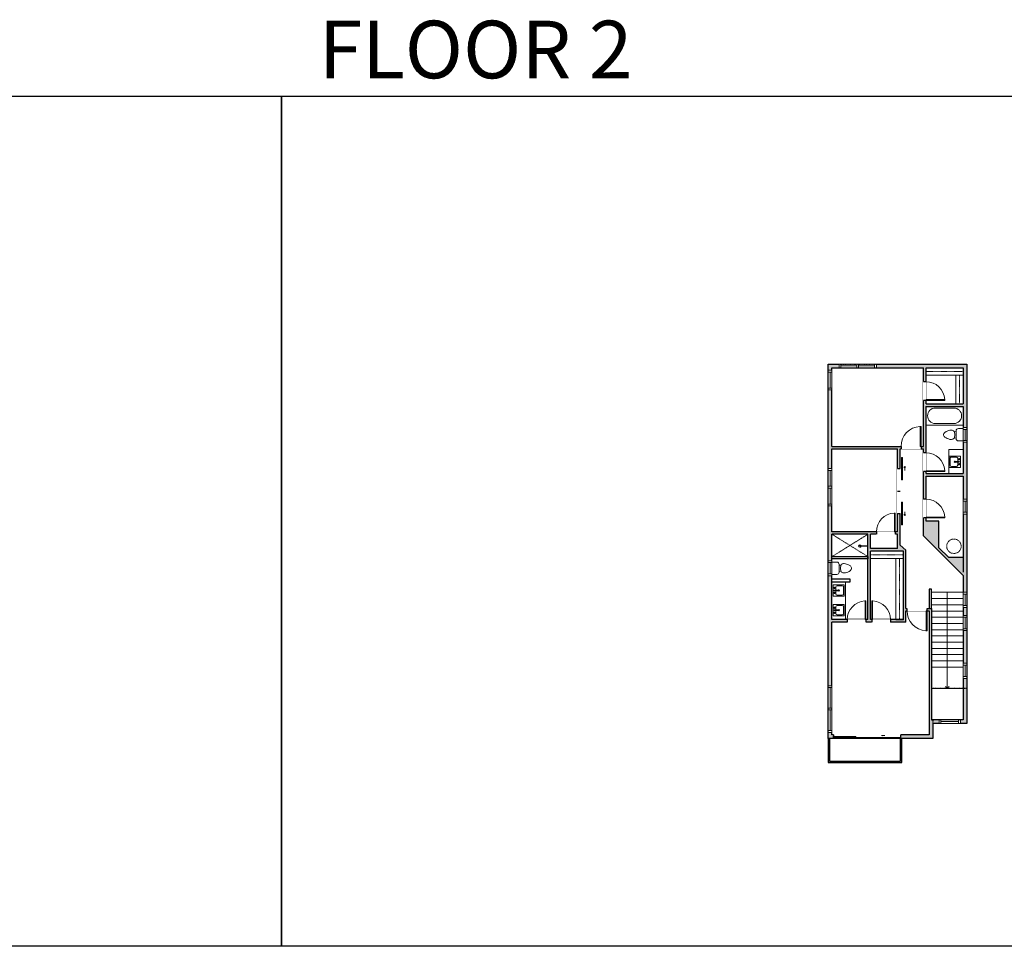
# Model space of a CAD drawing. Units: inches. Extents: x 124 to 6124, y -2967 to -1480.
# Drawn here: x 1704 to 3284, y -2967 to -1480 of the extents above; entities that cross this region are included whole.
import ezdxf

# ---------------------------------------------------------------- set-up
doc = ezdxf.new("R2010")
doc.units = ezdxf.units.IN
doc.linetypes.add('Dash', pattern=[0.23622, 0.11811, -0.11811])
doc.layers.get('0').update_dxf_attribs({"color": 255})
doc.layers.get('Defpoints').update_dxf_attribs({"color": 6, "linetype": 'Dash'})
for name, color, linetype, lineweight in [('A-DOOR&WINDOWS', 4, 'Continuous', 9), ('A-OBJECT', 2, 'Continuous', 9), ('A-STAIRS', 1, 'Continuous', 15)]:
    doc.layers.add(name, color=color, linetype=linetype, lineweight=lineweight)
doc.layers.add('A-WALL', color=252, linetype='Continuous')
doc.styles.get("Standard").update_dxf_attribs({"font": 'arial.ttf'})

# ---------------------------------------------------------------- blocks, each defined once
blk = doc.blocks.new('blocks$0$Toilet-Domestic-2D - Toilet-Domestic-2D-1228486-SUBSTRUCTURE Copy 1')
at = {"layer": 'A-OBJECT', "color": 0, "linetype": 'ByBlock', "lineweight": -2}
for p, q in [((-186, 545), (-190, 495)), ((-190, 495), (-188, 469)), ((-188, 469), (-184, 444)), ((-172, 596), (-186, 545)), ((-184, 444), (-177, 418)), ((-177, 418), (-163, 393)), ((-154, 647), (-172, 596)), ((-130, 698), (-154, 647)), ((-95, 749), (-130, 698)), ((-70, 774), (-95, 749)), ((-48, 787), (-70, 774)), ((-13, 799), (-48, 787)), ((13, 799), (-13, 799)), ((48, 787), (13, 799)), ((70, 774), (48, 787)), ((95, 749), (70, 774)), ((130, 698), (95, 749)), ((154, 647), (130, 698)), ((172, 596), (154, 647)), ((163, 393), (177, 418)), ((186, 545), (172, 596)), ((177, 418), (184, 444)), ((184, 444), (188, 469)), ((190, 495), (186, 545)), ((188, 469), (190, 495)), ((-253, 0), (-253, 196)), ((-163, 393), (-132, 368)), ((-159, 291), (159, 291)), ((-132, 368), (-97, 355)), ((-123, 291), (-132, 368)), ((-97, 355), (-25, 342)), ((-25, 342), (25, 342)), ((25, 342), (97, 355)), ((97, 355), (132, 368)), ((123, 291), (132, 368)), ((132, 368), (163, 393)), ((253, 196), (253, 0))]:
    blk.add_line(p, q, dxfattribs=at)
blk.add_lwpolyline([(253, 0), (-253, 0)], dxfattribs=at)
for centre, start, end in [((-159, 196), 90, 180), ((159, 196), 0, 90)]:
    blk.add_arc(centre, 94.6, start, end, dxfattribs=at)
blk = doc.blocks.new('*U196')
blk.add_wipeout([(0, 30), (0, -195), (1238, -195), (1238, 30)]).dxf.layer = 'A-DOOR&WINDOWS'
at = {"color": 0, "linetype": 'ByBlock', "lineweight": -2, "transparency": 33554687}
blk.add_lwpolyline([(51, 1237), (0, 1237), (0, 0), (51, 0)], close=True, dxfattribs=at)
blk.add_arc((0, 0), 1238, 0, 86.82115, dxfattribs=at)
at = {"layer": 'A-WALL', "transparency": 33554687}
for points in [[(0, 0), (0, -165)], [(1238, 0), (1238, -165)]]:
    blk.add_lwpolyline(points, dxfattribs=at)
blk = doc.blocks.new('*U200')
blk.add_wipeout([(0, 30), (0, -195), (1321, -195), (1321, 30)]).dxf.layer = 'A-DOOR&WINDOWS'
at = {"color": 0, "linetype": 'ByBlock', "lineweight": -2, "transparency": 33554687}
blk.add_lwpolyline([(51, 1319), (0, 1319), (0, 0), (51, 0)], close=True, dxfattribs=at)
blk.add_arc((0, 0), 1321, 0, 86.82115, dxfattribs=at)
at = {"layer": 'A-WALL', "transparency": 33554687}
for points in [[(0, 0), (0, -165)], [(1321, 0), (1321, -165)]]:
    blk.add_lwpolyline(points, dxfattribs=at)
blk = doc.blocks.new('*U282')
at = {"layer": 'A-OBJECT', "color": 0, "linetype": 'ByBlock', "lineweight": -2, "transparency": 33554687}
blk.add_lwpolyline([(0, 0), (75.2, 0), (75.2, -17.1), (0, -17.1)], close=True, dxfattribs=at)
at = {"layer": 'A-OBJECT', "color": 0, "linetype": 'Dash', "lineweight": -2, "transparency": 33554687}
blk.add_lwpolyline([(75.2, -8.5), (0, -8.5)], dxfattribs=at)
blk = doc.blocks.new('*U283')
at = {"layer": 'A-OBJECT', "color": 0, "linetype": 'ByBlock', "lineweight": -2, "transparency": 33554687}
blk.add_lwpolyline([(0, 0), (139.7, 0), (139.7, -17.1), (0, -17.1)], close=True, dxfattribs=at)
at = {"layer": 'A-OBJECT', "color": 0, "linetype": 'Dash', "lineweight": -2, "transparency": 33554687}
blk.add_lwpolyline([(139.7, -8.5), (0, -8.5)], dxfattribs=at)
blk = doc.blocks.new('blocks$0$Sink Kitchen-Island - 18_ x 18_-1226390-SUBSTRUCTURE Copy 1')
at = {"layer": 'A-OBJECT', "color": 0, "linetype": 'ByBlock', "lineweight": -2}
for p, q in [((229, 0), (-229, 0)), ((-229, 0), (-229, -457)), ((229, -457), (229, 0)), ((-190, -165), (-190, -368)), ((-13, -114), (-140, -114)), ((-13, -57), (-13, -178)), ((13, -57), (13, -178)), ((140, -114), (13, -114)), ((191, -368), (191, -165)), ((-229, -457), (229, -457)), ((-140, -419), (140, -419))]:
    blk.add_line(p, q, dxfattribs=at)
for centre, radius, start, end in [((-140, -165), 50.8, 90, 180), ((-140, -368), 50.8, 180, 270), ((-102, -57), 25.4, 0, 180), ((-102, -57), 25.4, 180, 0), ((0, -231), 25.4, 0, 180), ((0, -231), 25.4, 180, 0), ((0, -57), 12.7, 0, 180), ((0, -178), 12.7, 180, 0), ((102, -57), 25.4, 0, 180), ((102, -57), 25.4, 180, 0), ((140, -165), 50.8, 0, 90), ((140, -368), 50.8, 270, 0)]:
    blk.add_arc(centre, radius, start, end, dxfattribs=at)
blk = doc.blocks.new('*U52')
at = {"color": 252}
blk.add_wipeout([(-5, 24), (1, 24), (1, 0), (-5, 0)], dxfattribs=at)
at = {"color": 4}
for points in [[(1, 21), (-1.3, 21), (-1.3, 21), (-2.7, 21), (-2.7, 21), (-5, 21), (-5, 24), (1, 24)], [(1, 3), (-1.3, 3), (-1.3, 3), (-2.7, 3), (-2.7, 3), (-5, 3), (-5, 0), (1, 0)]]:
    blk.add_lwpolyline(points, close=True, dxfattribs=at)
at = {"color": 9}
for points in [[(-5, 3), (-5, 21)], [(1, 3), (1, 21)]]:
    blk.add_lwpolyline(points, dxfattribs=at)
blk.add_lwpolyline([(-2, 3), (-2, 21), (-2, 21), (-2, 3)], close=True, dxfattribs=at)
blk = doc.blocks.new('shower')
at = {"color": 0, "linetype": 'ByBlock', "lineweight": -2, "ltscale": 10, "transparency": 33554687}
for p, q in [((-1.8, 0), (1.8, 0)), ((-1.8, -0.4), (-1.8, 0)), ((1.8, -0.4), (1.8, 0)), ((-1.8, -0.4), (1.8, -0.4)), ((-0.4, -18.5), (-0.4, -0.4)), ((0, -18.9), (0, -18.9)), ((0.4, -18.5), (0.4, -0.4))]:
    blk.add_line(p, q, dxfattribs=at)
for radius, start, end in [(2.97, 97.617, 82.383), (0.394, 180, 0)]:
    blk.add_arc((0, -18.5), radius, start, end, dxfattribs=at)
blk = doc.blocks.new('door$0$Door-Double-Sliding - 68_ x 80_-286012-Level 11')
at = {"layer": 'A-DOOR&WINDOWS', "transparency": 33554687}
blk.add_hatch(color=9, dxfattribs=at).paths.add_polyline_path([(93.9, 12.2), (93.9, 13.2), (90.9, 12.7)], flags=0)
at = {"layer": 'A-DOOR&WINDOWS', "color": 9, "transparency": 33554687}
for p, q in [((93.9, 13.2), (90.9, 12.7)), ((102.9, 12.7), (90.9, 12.7)), ((90.9, 12.7), (93.9, 12.2)), ((93.9, 12.2), (93.9, 13.2))]:
    blk.add_line(p, q, dxfattribs=at)
at = {"layer": 'A-DOOR&WINDOWS', "color": 0, "linetype": 'ByBlock', "lineweight": -2, "transparency": 33554687}
for points in [[(-79.9, 9.9), (-79.9, 6.6), (0, 6.6), (0, 9.9)], [(0, 6.6), (0, 3.2), (79.9, 3.2), (79.9, 6.6)], [(79.9, 6.6), (79.9, 3.2), (159.8, 3.2), (159.8, 6.6)]]:
    blk.add_lwpolyline(points, close=True, dxfattribs=at)
at = {"layer": 'A-WALL', "transparency": 33554687}
for points in [[(-79.9, 2.1), (-79.9, 11)], [(159.8, 2.1), (159.8, 11)]]:
    blk.add_lwpolyline(points, dxfattribs=at)
blk = doc.blocks.new('*U284')
at = {"color": 252}
blk.add_wipeout([(-5, 39), (1, 39), (1, 0), (-5, 0)], dxfattribs=at)
at = {"color": 4}
for points in [[(1, 36), (-1.3, 36), (-1.3, 36), (-2.7, 36), (-2.7, 36), (-5, 36), (-5, 39), (1, 39)], [(1, 3), (-1.3, 3), (-1.3, 3), (-2.7, 3), (-2.7, 3), (-5, 3), (-5, 0), (1, 0)]]:
    blk.add_lwpolyline(points, close=True, dxfattribs=at)
at = {"color": 9}
for points in [[(-5, 3), (-5, 36)], [(1, 3), (1, 36)]]:
    blk.add_lwpolyline(points, dxfattribs=at)
blk.add_lwpolyline([(-2, 3), (-2, 36), (-2, 36), (-2, 3)], close=True, dxfattribs=at)
blk = doc.blocks.new('*U212')
blk.add_wipeout([(0, 1), (0, -5), (36, -5), (36, 1)])
at = {"layer": 'A-DOOR&WINDOWS'}
blk.add_lwpolyline([(18, -6), (54, -6), (54, -8), (18, -8)], close=True, dxfattribs=at)
for points in [[(33.2, -11.5), (39.2, -11.5)], [(39.2, -11.5), (37.8, -10.1)], [(39.2, -11.5), (37.8, -12.9)]]:
    blk.add_lwpolyline(points, dxfattribs=at)
at = {"layer": 'A-WALL'}
for points in [[(0, 0), (0, -4)], [(36, 0), (36, -4)]]:
    blk.add_lwpolyline(points, dxfattribs=at)
blk = doc.blocks.new('*U60')
at = {"color": 252}
blk.add_wipeout([(-5, 31.5), (1, 31.5), (1, 0), (-5, 0)], dxfattribs=at)
at = {"color": 4}
for points in [[(1, 28.5), (-1.3, 28.5), (-1.3, 28.5), (-2.7, 28.5), (-2.7, 28.5), (-5, 28.5), (-5, 31.5), (1, 31.5)], [(1, 3), (-1.3, 3), (-1.3, 3), (-2.7, 3), (-2.7, 3), (-5, 3), (-5, 0), (1, 0)]]:
    blk.add_lwpolyline(points, close=True, dxfattribs=at)
at = {"color": 9}
for points in [[(-5, 3), (-5, 28.5)], [(1, 3), (1, 28.5)]]:
    blk.add_lwpolyline(points, dxfattribs=at)
blk.add_lwpolyline([(-2, 3), (-2, 28.5), (-2, 28.5), (-2, 3)], close=True, dxfattribs=at)
blk = doc.blocks.new('*U285')
at = {"color": 252}
blk.add_wipeout([(-5, 23.7), (1, 23.7), (1, 0), (-5, 0)], dxfattribs=at)
at = {"color": 4}
for points in [[(1, 20.7), (-1.3, 20.7), (-1.3, 20.7), (-2.7, 20.7), (-2.7, 20.7), (-5, 20.7), (-5, 23.7), (1, 23.7)], [(1, 3), (-1.3, 3), (-1.3, 3), (-2.7, 3), (-2.7, 3), (-5, 3), (-5, 0), (1, 0)]]:
    blk.add_lwpolyline(points, close=True, dxfattribs=at)
at = {"color": 9}
for points in [[(-5, 3), (-5, 20.7)], [(1, 3), (1, 20.7)]]:
    blk.add_lwpolyline(points, dxfattribs=at)
blk.add_lwpolyline([(-2, 3), (-2, 20.7), (-2, 20.7), (-2, 3)], close=True, dxfattribs=at)
blk = doc.blocks.new('*U193')
at = {"color": 0, "linetype": 'ByBlock', "lineweight": -2}
for p, q in [((36, 0), (0, 0)), ((0, 0), (0, -72)), ((36, 0), (36, -72)), ((3, -18), (3, -54)), ((18, -3), (18, -3)), ((33, -18), (33, -54)), ((0, -72), (36, -72)), ((18, -69), (18, -69))]:
    blk.add_line(p, q, dxfattribs=at)
for centre, start, end in [((18, -18), 90, 180), ((18, -18), 0, 90), ((18, -54), 180, 270), ((18, -54), 270, 0)]:
    blk.add_arc(centre, 15, start, end, dxfattribs=at)
blk = doc.blocks.new('*U286')
at = {"layer": 'A-OBJECT', "color": 0, "linetype": 'ByBlock', "lineweight": -2, "transparency": 33554687}
blk.add_lwpolyline([(0, 0), (84.9, 0), (84.9, -17.1), (0, -17.1)], close=True, dxfattribs=at)
at = {"layer": 'A-OBJECT', "color": 0, "linetype": 'Dash', "lineweight": -2, "transparency": 33554687}
blk.add_lwpolyline([(84.9, -8.5), (0, -8.5)], dxfattribs=at)
blk = doc.blocks.new('*U287')
at = {"layer": 'A-OBJECT', "color": 0, "linetype": 'ByBlock', "lineweight": -2, "transparency": 33554687}
blk.add_lwpolyline([(0, 0), (65.5, 0), (65.5, -17.1), (0, -17.1)], close=True, dxfattribs=at)
at = {"layer": 'A-OBJECT', "color": 0, "linetype": 'Dash', "lineweight": -2, "transparency": 33554687}
blk.add_lwpolyline([(65.5, -8.5), (0, -8.5)], dxfattribs=at)
blk = doc.blocks.new('*U289')
at = {"color": 0, "linetype": 'ByBlock', "lineweight": -2}
blk.add_line((154.4, 0), (0, 0), dxfattribs=at)
at = {"color": 0, "linetype": 'ByBlock', "lineweight": -2, "transparency": 33554687}
blk.add_lwpolyline([(3.5, 2.7), (0, 0), (3.5, -2.7)], dxfattribs=at)
blk = doc.blocks.new('*U290')
at = {"color": 252}
blk.add_wipeout([(-5, 24.3), (1, 24.3), (1, 0), (-5, 0)], dxfattribs=at)
at = {"color": 4}
for points in [[(1, 21.3), (-1.3, 21.3), (-1.3, 21.3), (-2.7, 21.3), (-2.7, 21.3), (-5, 21.3), (-5, 24.3), (1, 24.3)], [(1, 3), (-1.3, 3), (-1.3, 3), (-2.7, 3), (-2.7, 3), (-5, 3), (-5, 0), (1, 0)]]:
    blk.add_lwpolyline(points, close=True, dxfattribs=at)
at = {"color": 9}
for points in [[(-5, 3), (-5, 21.3)], [(1, 3), (1, 21.3)]]:
    blk.add_lwpolyline(points, dxfattribs=at)
blk.add_lwpolyline([(-2, 3), (-2, 21.3), (-2, 21.3), (-2, 3)], close=True, dxfattribs=at)
blk = doc.blocks.new('*U291')
at = {"color": 252}
blk.add_wipeout([(-5, 34.4), (1, 34.4), (1, 0), (-5, 0)], dxfattribs=at)
at = {"color": 4}
for points in [[(1, 31.4), (-1.3, 31.4), (-1.3, 31.4), (-2.7, 31.4), (-2.7, 31.4), (-5, 31.4), (-5, 34.4), (1, 34.4)], [(1, 3), (-1.3, 3), (-1.3, 3), (-2.7, 3), (-2.7, 3), (-5, 3), (-5, 0), (1, 0)]]:
    blk.add_lwpolyline(points, close=True, dxfattribs=at)
at = {"color": 9}
for points in [[(-5, 3), (-5, 31.4)], [(1, 3), (1, 31.4)]]:
    blk.add_lwpolyline(points, dxfattribs=at)
blk.add_lwpolyline([(-2, 3), (-2, 31.4), (-2, 31.4), (-2, 3)], close=True, dxfattribs=at)

msp = doc.modelspace()

# ---------------------------------------------------------------- hatches: boundary and pattern name
at = {"layer": 'A-WALL'}
h = msp.add_hatch(color=256, dxfattribs=at)
h.dxf.hatch_style = 1
h.paths.add_polyline_path([(3224.1, -2032.4), (3001.6, -2032.4), (3001.6, -2633.5), (3009.9, -2633.5), (3009.9, -2627.5), (3007.6, -2627.5), (3007.6, -2446.5), (3126.1, -2446.5), (3126.1, -2428.4), (3163.3, -2428.4), (3163.3, -2627.5), (3117.9, -2627.5), (3117.9, -2633.5), (3169.3, -2633.5), (3169.3, -2609.1), (3224.1, -2609.1)])
h.paths.add_polyline_path([(3179.1, -2284.4), (3158.5, -2284.4), (3158.5, -2279.3), (3154.5, -2279.3), (3154.5, -2308.2), (3218.1, -2371.8), (3218.1, -2603.1), (3167.3, -2603.1), (3167.3, -2424.4), (3126.1, -2424.4), (3126.1, -2330.9), (3116.9, -2322.9), (3116.9, -2272.2), (3112.9, -2272.2), (3112.9, -2301.5), (3109, -2301.5), (3109, -2305.5), (3112.9, -2305.5), (3112.9, -2328.4), (3069.2, -2328.4), (3069.2, -2305.5), (3079, -2305.5), (3079, -2301.5), (3007.6, -2301.5), (3007.6, -2168.5), (3112.9, -2168.5), (3112.9, -2200.2), (3116.9, -2200.2), (3116.9, -2168.5), (3118.6, -2168.5), (3118.6, -2164.5), (3007.6, -2164.5), (3007.6, -2038.4), (3154.5, -2038.4), (3154.5, -2060.7), (3158.5, -2060.7), (3158.5, -2038.4), (3218.1, -2038.4), (3218.1, -2096.5), (3158.5, -2096.5), (3158.5, -2090.7), (3154.5, -2090.7), (3154.5, -2164.5), (3150.6, -2164.5), (3150.6, -2168.5), (3154.5, -2168.5), (3154.5, -2174.8), (3158.5, -2174.8), (3158.5, -2100.5), (3218.1, -2100.5), (3218.1, -2208.2), (3158.5, -2208.2), (3158.5, -2204.8), (3154.5, -2204.8), (3154.5, -2249.3), (3158.5, -2249.3), (3158.5, -2212.2), (3218.1, -2212.2), (3218.1, -2342.9), (3194.9, -2342.9), (3179.1, -2327.1)], flags=16)
h.paths.add_polyline_path([(3122.1, -2332.4), (3122.1, -2442.5), (3069.2, -2442.5), (3069.2, -2332.4)], flags=16)
h.paths.add_polyline_path([(3065.2, -2305.5), (3065.2, -2442.5), (3007.6, -2442.5), (3007.6, -2305.5)], flags=16)
h.paths.add_polyline_path([(3065.2, -2341.4), (3065.2, -2344.7), (3007.6, -2344.7), (3007.6, -2341.4)], flags=0)

# ---------------------------------------------------------------- linework, layer by layer
at = {"layer": 'A-OBJECT', "linetype": 'Dash'}
for p, q in [((3065.2, -2305.5), (3007.6, -2341.4)), ((3007.6, -2305.5), (3065.2, -2341.4))]:
    msp.add_line(p, q, dxfattribs=at)
at = {"layer": 'A-OBJECT'}
msp.add_lwpolyline([(3007.6, -2442.5), (3029.2, -2442.5), (3029.2, -2381.6), (3007.6, -2381.6)], close=True, dxfattribs=at)
at = {"layer": 'A-OBJECT', "linetype": 'Dash'}
msp.add_circle((3203.3, -2324.8), 11.6, dxfattribs=at)
at = {"layer": 'A-STAIRS'}
for p, q in [((3167.3, -2398.7), (3218.1, -2398.7)), ((3167.3, -2408.7), (3218.1, -2408.7)), ((3167.3, -2468.7), (3218.1, -2468.7)), ((3167.3, -2478.7), (3218.1, -2478.7)), ((3167.3, -2488.7), (3218.1, -2488.7)), ((3167.3, -2498.7), (3218.1, -2498.7)), ((3167.3, -2508.7), (3218.1, -2508.7)), ((3167.3, -2518.7), (3218.1, -2518.7)), ((3167.3, -2553.1), (3218.1, -2553.1))]:
    msp.add_line(p, q, dxfattribs=at)
at = {"layer": 'A-WALL'}
for p, q in [((3001.6, -2032.4), (3224.1, -2032.4)), ((3001.6, -2633.5), (3001.6, -2032.4)), ((3224.1, -2032.4), (3224.1, -2609.1)), ((3007.6, -2038.4), (3154.5, -2038.4)), ((3007.6, -2164.5), (3007.6, -2038.4)), ((3154.5, -2164.5), (3154.5, -2038.4)), ((3158.5, -2096.5), (3158.5, -2038.4)), ((3158.5, -2038.4), (3218.1, -2038.4)), ((3218.1, -2038.4), (3218.1, -2096.5)), ((3158.5, -2096.5), (3218.1, -2096.5)), ((3158.5, -2208.2), (3158.5, -2100.5)), ((3158.5, -2100.5), (3218.1, -2100.5)), ((3218.1, -2100.5), (3218.1, -2208.2)), ((3007.6, -2164.5), (3154.5, -2164.5)), ((3007.6, -2301.5), (3007.6, -2168.5)), ((3007.6, -2168.5), (3112.9, -2168.5)), ((3112.9, -2301.5), (3112.9, -2168.5)), ((3116.9, -2322.9), (3116.9, -2168.5)), ((3116.9, -2168.5), (3154.5, -2168.5)), ((3154.5, -2308.2), (3154.5, -2168.5)), ((3158.5, -2208.2), (3218.1, -2208.2)), ((3158.5, -2212.2), (3218.1, -2212.2)), ((3158.5, -2284.4), (3158.5, -2212.2)), ((3218.1, -2212.2), (3218.1, -2366.2)), ((3179.1, -2284.4), (3158.5, -2284.4)), ((3179.1, -2327.1), (3179.1, -2284.4)), ((3112.9, -2301.5), (3007.6, -2301.5)), ((3007.6, -2442.5), (3007.6, -2305.5)), ((3065.2, -2305.5), (3007.6, -2305.5)), ((3065.2, -2442.5), (3065.2, -2305.5)), ((3112.9, -2305.5), (3069.2, -2305.5)), ((3069.2, -2328.4), (3069.2, -2305.5)), ((3112.9, -2328.4), (3112.9, -2305.5)), ((3218.1, -2371.8), (3154.5, -2308.2)), ((3112.9, -2328.4), (3069.2, -2328.4)), ((3122.1, -2332.4), (3069.2, -2332.4)), ((3069.2, -2442.5), (3069.2, -2332.4)), ((3126.1, -2330.9), (3116.9, -2322.9)), ((3122.1, -2442.5), (3122.1, -2332.4)), ((3126.1, -2424.4), (3126.1, -2330.9)), ((3194.9, -2342.9), (3179.1, -2327.1)), ((3218.1, -2342.9), (3194.9, -2342.9)), ((3037, -2377.6), (3007.6, -2377.6)), ((3007.6, -2381.6), (3037, -2381.6)), ((3037, -2381.6), (3037, -2377.6)), ((3218.1, -2371.8), (3218.1, -2603.1)), ((3167.3, -2393.4), (3163.3, -2393.4)), ((3126.1, -2424.4), (3167.3, -2424.4)), ((3126.1, -2446.5), (3126.1, -2428.4)), ((3126.1, -2428.4), (3163.3, -2428.4)), ((3163.3, -2428.4), (3163.3, -2627.5)), ((3167.3, -2424.4), (3167.3, -2603.1)), ((3065.2, -2442.5), (3007.6, -2442.5)), ((3126.1, -2446.5), (3007.6, -2446.5)), ((3007.6, -2627.5), (3007.6, -2446.5)), ((3122.1, -2442.5), (3069.2, -2442.5)), ((3163.3, -2603.1), (3163.2, -2603.1)), ((3218.1, -2603.1), (3167.3, -2603.1)), ((3224.1, -2609.1), (3169.3, -2609.1)), ((3169.3, -2609.1), (3169.3, -2633.5)), ((3009.9, -2633.5), (3001.6, -2633.5)), ((3009.9, -2627.5), (3007.6, -2627.5)), ((3163.3, -2627.5), (3117.9, -2627.5)), ((3169.3, -2633.5), (3117.9, -2633.5))]:
    msp.add_line(p, q, dxfattribs=at)
msp.add_lwpolyline([(3065.2, -2344.7), (3007.6, -2344.7), (3007.6, -2341.4), (3065.2, -2341.4)], close=True, dxfattribs=at)
for points in [[(3001.6, -2633.5), (3001.6, -2671.5), (3119.6, -2671.5), (3119.6, -2633.5)], [(3003.6, -2633.5), (3003.6, -2669.5), (3117.6, -2669.5), (3117.6, -2633.5)], [(3009.9, -2627.5), (3009.9, -2633.5)], [(3117.9, -2633.5), (3117.9, -2627.5)]]:
    msp.add_lwpolyline(points, dxfattribs=at)
at = {"layer": 'Defpoints', "color": 255, "linetype": 'Continuous', "elevation": 0}
for points in [[(124, -1602.6), (2124, -1602.6), (2124, -2966.7), (124, -2966.7)], [(2124, -1602.6), (4124, -1602.6), (4124, -2966.7), (2124, -2966.7)]]:
    msp.add_lwpolyline(points, close=True, dxfattribs=at)
at = {"layer": 'Defpoints'}
msp.add_lwpolyline([(3001.6, -2671.5), (3119.6, -2671.5), (3119.6, -2633.5), (3001.6, -2633.5)], close=True, dxfattribs=at)

# ---------------------------------------------------------------- block references
at = {"layer": 'A-DOOR&WINDOWS', "transparency": 33554687, "xscale": 0.4506616870520158, "yscale": 0.4506616870520158, "zscale": 0.4506616870520158}
msp.add_blockref('door$0$Door-Double-Sliding - 68_ x 80_-286012-Level 11', (3045.9, -2634.4), dxfattribs=at)
at = {"layer": 'A-OBJECT', "xscale": 0.7028431101360503, "yscale": 0.7028431101360503, "zscale": 0.7028431101360503}
for name, p in [('*U286', (3158.5, -2038.4)), ('*U282', (3069.2, -2332.4))]:
    msp.add_blockref(name, p, dxfattribs=at)
at = {"layer": 'A-OBJECT', "xscale": 0.7028431101360503, "yscale": 0.7028431101360503, "zscale": 0.7028431101360503, "rotation": 270}
msp.add_blockref('*U287', (3218.1, -2050.4), dxfattribs=at)
at = {"layer": 'A-OBJECT', "transparency": 33554687}
for name, p, xscale, yscale, zscale, rotation in [('blocks$0$Toilet-Domestic-2D - Toilet-Domestic-2D-1228486-SUBSTRUCTURE Copy 1', (3218.1, -2145.9), 0.03935794656299858, 0.03935794656299858, 0.03935794656299858, 90), ('shower', (3065.2, -2324.4), -0.7, 0.7, 0.7, 270), ('blocks$0$Toilet-Domestic-2D - Toilet-Domestic-2D-1228486-SUBSTRUCTURE Copy 1', (3007.6, -2360.1), -0.03935794656299858, 0.03935794656299858, 0.03935794656299858, 270), ('blocks$0$Sink Kitchen-Island - 18_ x 18_-1226390-SUBSTRUCTURE Copy 1', (3009.4, -2395.6), -0.03935794656299858, 0.03935794656299858, 0.03935794656299858, 90)]:
    msp.add_blockref(name, p, dxfattribs=dict(at, xscale=xscale, yscale=yscale, zscale=zscale, rotation=rotation))
at = {"layer": 'A-STAIRS', "xscale": -1, "rotation": 270}
msp.add_blockref('*U289', (3192.7, -2553.1), dxfattribs=at)

# ---------------------------------------------------------------- texts
at = {"layer": 'Defpoints', "linetype": 'Continuous', "insert": (2124, -1573.9, 0), "char_height": 92.408, "width": 623.405, "attachment_point": 7}
msp.add_mtext('\\pxqc;FLOOR 2', dxfattribs=at)

# ---------------------------------------------------------------- next in the draw order: block references
at = {"rotation": 90}
msp.add_blockref('*U212', (3112.9, -2236.2), dxfattribs=at)
at = {"layer": 'A-DOOR&WINDOWS', "transparency": 33554687}
for name, p, rotation in [('*U60', (3018.9, -2037.4, 0), 270), ('*U60', (3002.6, -2042.4), 180), ('*U291', (3213.8, -2604.1), 90)]:
    msp.add_blockref(name, p, dxfattribs=dict(at, rotation=rotation))
at = {"layer": 'A-DOOR&WINDOWS', "transparency": 33554687, "yscale": 0.02422732627077181, "zscale": 0.02422732627077181}
for name, p, xscale, rotation in [('*U196', (3158.5, -2090.7), -0.02422732627077181, 270), ('*U196', (3158.5, -2279.3), -0.02422732627077181, 270), ('*U200', (3160.1, -2428.4), 0.02422732627077181, 180)]:
    msp.add_blockref(name, p, dxfattribs=dict(at, xscale=xscale, rotation=rotation))
for name, p, xscale in [('*U200', (3150.6, -2164.5), -0.02422732627077181), ('*U196', (3062.1, -2442.5), -0.02422732627077181), ('*U196', (3071.5, -2442.5), 0.02422732627077181)]:
    msp.add_blockref(name, p, dxfattribs=dict(at, xscale=xscale))
at = {"layer": 'A-DOOR&WINDOWS', "transparency": 33554687}
for name, p in [('*U285', (3223.1, -2158)), ('*U60', (3006.6, -2260)), ('*U285', (3223.1, -2273.1)), ('*U52', (3006.6, -2372.1)), ('*U290', (3223.1, -2536.7)), ('*U284', (3006.6, -2623.5))]:
    msp.add_blockref(name, p, dxfattribs=at)

# ---------------------------------------------------------------- next in the draw order: linework, layer by layer
at = {"layer": 'A-STAIRS'}
for p, q in [((3167.3, -2418.7), (3218.1, -2418.7)), ((3167.3, -2428.7), (3218.1, -2428.7)), ((3167.3, -2438.7), (3218.1, -2438.7)), ((3167.3, -2448.7), (3218.1, -2448.7)), ((3167.3, -2458.7), (3218.1, -2458.7))]:
    msp.add_line(p, q, dxfattribs=at)
at = {"layer": 'A-WALL'}
for p, q in [((3163.3, -2393.4), (3163.3, -2424.4)), ((3167.3, -2424.4), (3167.3, -2393.4))]:
    msp.add_line(p, q, dxfattribs=at)

# ---------------------------------------------------------------- next in the draw order: block references
at = {"xscale": -1, "rotation": 90}
msp.add_blockref('*U212', (3112.9, -2236.2), dxfattribs=at)
at = {"layer": 'A-DOOR&WINDOWS', "transparency": 33554687, "rotation": 270}
msp.add_blockref('*U60', (3047.4, -2037.4, 0), dxfattribs=at)
at = {"layer": 'A-DOOR&WINDOWS', "transparency": 33554687, "xscale": -0.02422732627077181, "yscale": 0.02422732627077181, "zscale": 0.02422732627077181, "rotation": 270}
msp.add_blockref('*U196', (3158.5, -2204.8), dxfattribs=at)
at = {"layer": 'A-DOOR&WINDOWS', "transparency": 33554687}
for name, p in [('*U60', (3006.6, -2231.5)), ('*U284', (3006.6, -2587.5))]:
    msp.add_blockref(name, p, dxfattribs=at)
at = {"layer": 'A-OBJECT', "transparency": 33554687}
for name, p, xscale, yscale, zscale, rotation in [('*U193', (3218.1, -2100.5), 0.8285373248259656, 0.8285373248259656, 0.8285373248259656, 270), ('blocks$0$Sink Kitchen-Island - 18_ x 18_-1226390-SUBSTRUCTURE Copy 1', (3009.4, -2427.4), -0.03935794656299858, 0.03935794656299858, 0.03935794656299858, 90)]:
    msp.add_blockref(name, p, dxfattribs=dict(at, xscale=xscale, yscale=yscale, zscale=zscale, rotation=rotation))
at = {"layer": 'A-OBJECT', "xscale": 0.7028431101360503, "yscale": 0.7028431101360503, "zscale": 0.7028431101360503, "rotation": 270}
msp.add_blockref('*U283', (3122.1, -2344.4), dxfattribs=at)

# ---------------------------------------------------------------- next in the draw order: linework, layer by layer
at = {"layer": 'A-OBJECT'}
msp.add_lwpolyline([(3218.1, -2208.2), (3195.2, -2208.2), (3195.2, -2169.7), (3218.1, -2169.7)], close=True, dxfattribs=at)

# ---------------------------------------------------------------- next in the draw order: block references
at = {"layer": 'A-DOOR&WINDOWS', "transparency": 33554687, "xscale": -0.02422732627077181, "yscale": 0.02422732627077181, "zscale": 0.02422732627077181}
msp.add_blockref('*U196', (3109, -2301.5), dxfattribs=at)
at = {"layer": 'A-DOOR&WINDOWS', "transparency": 33554687}
for p in [(3223.1, -2423), (3223.1, -2460.1)]:
    msp.add_blockref('*U290', p, dxfattribs=at)
at = {"layer": 'A-OBJECT', "transparency": 33554687, "xscale": -0.03935794656299858, "yscale": 0.03935794656299858, "zscale": 0.03935794656299858, "rotation": 270}
msp.add_blockref('blocks$0$Sink Kitchen-Island - 18_ x 18_-1226390-SUBSTRUCTURE Copy 1', (3213.8, -2189.2), dxfattribs=at)

# ---------------------------------------------------------------- next in the draw order: linework, layer by layer
at = {"layer": 'Defpoints'}
msp.add_lwpolyline([(3167.3, -2553.1), (3167.3, -2603.1), (3169.3, -2603.1), (3169.3, -2633.5), (3001.6, -2633.5), (3001.6, -2032.4), (3224.1, -2032.4), (3224.1, -2553.1), (3167.3, -2553.1)], dxfattribs=at)

doc.saveas('drawing.dxf')
